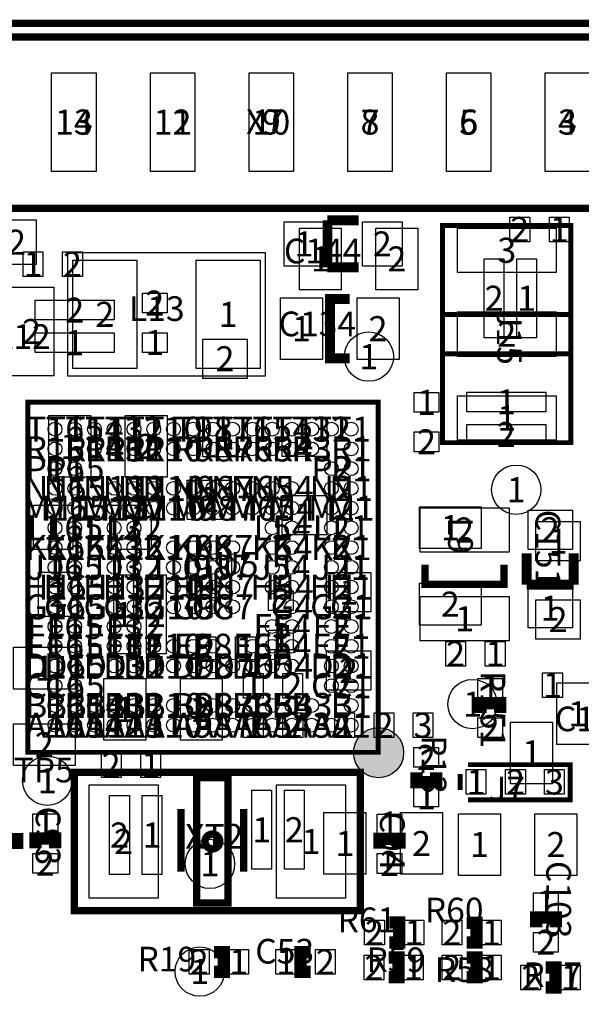
# Model space of a CAD drawing. Extents: x -1 to 41.1, y -1 to 51.4.
# Drawn here: x 16.7 to 28, y 31.4 to 51.4 of the extents above; entities that cross this region are included whole.
import ezdxf
from ezdxf.enums import TextEntityAlignment as Align

# ---------------------------------------------------------------- set-up
doc = ezdxf.new("R2010")
doc.units = 0
doc.header["$MEASUREMENT"] = 0
for name, color, linetype in [('ASSEMBLY_OUTLINES_TOP', 104, 'CONTINUOUS'), ('ASSEMBLY_REF_DES_TOP', 30, 'CONTINUOUS'), ('BOARD_OUTLINE', 10, 'CONTINUOUS'), ('PART_PADS_SMD_BTM', 42, 'CONTINUOUS'), ('PART_PADS_SMD_TOP', 92, 'CONTINUOUS'), ('PIN_NUMBERS_BTM', 8, 'CONTINUOUS'), ('PIN_NUMBERS_TOP', 8, 'CONTINUOUS')]:
    doc.layers.add(name, color=color, linetype=linetype)
doc.styles.add('ARIAL', font='ARIAL.TTF')
doc.styles.add('COURIER_NEW', font='COUR.TTF')

msp = doc.modelspace()

# ---------------------------------------------------------------- hatches: boundary and pattern name
at = {"layer": 'ASSEMBLY_OUTLINES_TOP'}
h = msp.add_hatch(color=256, dxfattribs=at)
edge = h.paths.add_edge_path()
edge.add_arc((23.938, 36.494), 0.508, 0, 360)

# ---------------------------------------------------------------- linework, layer by layer
for points, const_width in [([(33.764, 51.275), (8.264, 51.275)], 0.15), ([(31.264, 51.275), (31.264, 47.525), (10.264, 47.525), (10.264, 51.275)], 0.15), ([(23.5375, 47.28125), (22.9025, 47.28125)], 0.2), ([(22.9025, 47.28125), (22.9025, 46.32875)], 0.2), ([(22.9025, 46.32875), (23.5375, 46.32875)], 0.2), ([(23.352, 44.488), (22.952, 44.488), (22.952, 45.688), (23.352, 45.688)], 0.2), ([(26.93975, 40.5355), (26.93975, 39.9005)], 0.2), ([(27.89225, 39.9005), (27.89225, 40.5355)], 0.2), ([(26.481, 40.307), (26.481, 39.907), (24.881, 39.907), (24.881, 40.307)], 0.15), ([(26.93975, 39.9005), (27.89225, 39.9005)], 0.2), ([(26.4, 37.3), (26.4, 37.5), (26, 37.5), (26, 37.3)], 0.25), ([(24.705, 36.097), (24.705, 35.897), (25.105, 35.897), (25.105, 36.097)], 0.25), ([(25.7525, 36.25), (27.8225, 36.25), (27.8225, 35.54), (25.7525, 35.54)], 0.1), ([(25.5925, 35.74), (25.5925, 36.06)], 0.1), ([(19.936, 35.3505), (19.936, 34.0805)], 0.15), ([(21.206, 35.3505), (21.206, 34.0805)], 0.15), ([(16.612, 34.54), (16.612, 34.74), (16.212, 34.74), (16.212, 34.54)], 0.25), ([(17.386, 34.553), (17.386, 34.753), (16.986, 34.753), (16.986, 34.553)], 0.25), ([(24.36, 34.547), (24.36, 34.747), (23.96, 34.747), (23.96, 34.547)], 0.25), ([(24.155, 32.649), (24.355, 32.649), (24.355, 33.049), (24.155, 33.049)], 0.25), ([(25.724, 32.647), (25.924, 32.647), (25.924, 33.047), (25.724, 33.047)], 0.25), ([(27.53, 32.95), (27.53, 33.15), (27.13, 33.15), (27.13, 32.95)], 0.25), ([(20.603, 32.053), (20.803, 32.053), (20.803, 32.453), (20.603, 32.453)], 0.25), ([(22.559, 32.453), (22.359, 32.453), (22.359, 32.053), (22.559, 32.053)], 0.25), ([(24.143, 31.94), (24.343, 31.94), (24.343, 32.34), (24.143, 32.34)], 0.25), ([(25.724, 31.94), (25.924, 31.94), (25.924, 32.34), (25.724, 32.34)], 0.25), ([(27.321, 31.736), (27.521, 31.736), (27.521, 32.136), (27.321, 32.136)], 0.25)]:
    msp.add_lwpolyline(points, dxfattribs=dict(at, const_width=const_width))
for points, const_width in [([(25.23552, 44.57644), (25.23552, 47.17644), (27.83552, 47.17644), (27.83552, 44.57644)], 0.1), ([(25.23552, 42.77644), (25.23552, 45.37644), (27.83552, 45.37644), (27.83552, 42.77644)], 0.1), ([(16.832, 36.5), (16.832, 43.6), (23.932, 43.6), (23.932, 36.5)], 0.1), ([(17.771, 33.293), (17.771, 36.093), (23.571, 36.093), (23.571, 33.293)], 0.15), ([(20.2535, 33.4455), (20.2535, 35.9855), (20.8885, 35.9855), (20.8885, 33.4455)], 0.15)]:
    msp.add_lwpolyline(points, close=True, dxfattribs=dict(at, const_width=const_width))
msp.add_lwpolyline([(17.641, 44.128), (17.641, 46.628), (21.641, 46.628), (21.641, 44.128)], close=True, dxfattribs=at)
at = {"layer": 'ASSEMBLY_OUTLINES_TOP', "const_width": 0.15}
msp.add_lwpolyline([(20.421, 34.693, -1), (20.721, 34.693, -1)], format="xyb", close=True, dxfattribs=at)
at = {"layer": 'ASSEMBLY_OUTLINES_TOP'}
msp.add_circle((23.938, 36.494), 0.508, dxfattribs=at)
at = {"layer": 'BOARD_OUTLINE', "const_width": 0.15}
msp.add_lwpolyline([(0, 0), (0, 51), (41, 51), (41, 0)], close=True, dxfattribs=at)
at = {"layer": 'PART_PADS_SMD_BTM'}
for points in [[(17.314, 48.275), (17.314, 50.275), (18.214, 50.275), (18.214, 48.275)], [(19.314, 48.275), (19.314, 50.275), (20.214, 50.275), (20.214, 48.275)], [(21.314, 48.275), (21.314, 50.275), (22.214, 50.275), (22.214, 48.275)], [(23.314, 48.275), (23.314, 50.275), (24.214, 50.275), (24.214, 48.275)], [(25.314, 48.275), (25.314, 50.275), (26.214, 50.275), (26.214, 48.275)], [(27.314, 48.275), (27.314, 50.275), (28.214, 50.275), (28.214, 48.275)], [(26.6, 46.85), (26.6, 47.35), (27, 47.35), (27, 46.85)], [(27.4, 46.85), (27.4, 47.35), (27.8, 47.35), (27.8, 46.85)], [(22.333, 45.876), (22.333, 47.126), (23.183, 47.126), (23.183, 45.876)], [(23.883, 45.876), (23.883, 47.126), (24.733, 47.126), (24.733, 45.876)], [(16.736, 46.144), (16.736, 46.644), (17.136, 46.644), (17.136, 46.144)], [(17.536, 46.144), (17.536, 46.644), (17.936, 46.644), (17.936, 46.144)], [(26.078, 44.904), (26.078, 46.504), (26.478, 46.504), (26.478, 44.904)], [(26.738, 44.904), (26.738, 46.504), (27.138, 46.504), (27.138, 44.904)], [(19.153, 45.406), (19.153, 45.806), (19.653, 45.806), (19.653, 45.406)], [(16.982, 45.264), (16.982, 45.664), (18.582, 45.664), (18.582, 45.264)], [(16.982, 44.604), (16.982, 45.004), (18.582, 45.004), (18.582, 44.604)], [(19.153, 44.606), (19.153, 45.006), (19.653, 45.006), (19.653, 44.606)], [(20.376, 44.07675), (20.376, 44.87675), (21.276, 44.87675), (21.276, 44.07675)], [(24.659, 43.394), (24.659, 43.794), (25.159, 43.794), (25.159, 43.394)], [(25.726, 43.402), (25.726, 43.802), (27.326, 43.802), (27.326, 43.402)], [(17.255, 42.076), (17.255, 43.326), (18.105, 43.326), (18.105, 42.076)], [(18.805, 42.076), (18.805, 43.326), (19.655, 43.326), (19.655, 42.076)], [(20.376, 42.48925), (20.376, 43.28925), (21.276, 43.28925), (21.276, 42.48925)], [(21.987, 42.49575), (21.987, 43.29575), (22.887, 43.29575), (22.887, 42.49575)], [(25.726, 42.742), (25.726, 43.142), (27.326, 43.142), (27.326, 42.742)], [(24.659, 42.594), (24.659, 42.994), (25.159, 42.994), (25.159, 42.594)], [(20.061, 41.21775), (20.061, 42.01775), (20.961, 42.01775), (20.961, 41.21775)], [(16.94525, 40.613), (16.94525, 41.513), (17.74525, 41.513), (17.74525, 40.613)], [(18.53275, 40.613), (18.53275, 41.513), (19.33275, 41.513), (19.33275, 40.613)], [(21.987, 40.90825), (21.987, 41.70825), (22.887, 41.70825), (22.887, 40.90825)], [(24.767, 40.629), (24.767, 41.479), (26.017, 41.479), (26.017, 40.629)], [(27.125, 40.37975), (27.125, 41.17975), (28.025, 41.17975), (28.025, 40.37975)], [(20.061, 39.63025), (20.061, 40.43025), (20.961, 40.43025), (20.961, 39.63025)], [(17.04675, 39.255), (17.04675, 40.155), (17.84675, 40.155), (17.84675, 39.255)], [(22.88, 39.34575), (22.88, 40.14575), (23.78, 40.14575), (23.78, 39.34575)], [(18.574, 38.495), (18.574, 40.095), (18.974, 40.095), (18.974, 38.495)], [(19.234, 38.495), (19.234, 40.095), (19.634, 40.095), (19.634, 38.495)], [(24.767, 39.079), (24.767, 39.929), (26.017, 39.929), (26.017, 39.079)], [(21.71, 39.377), (21.71, 39.777), (22.21, 39.777), (22.21, 39.377)], [(27.125, 38.79225), (27.125, 39.59225), (28.025, 39.59225), (28.025, 38.79225)], [(21.71, 38.577), (21.71, 38.977), (22.21, 38.977), (22.21, 38.577)], [(20.242, 38.341), (20.242, 38.841), (20.642, 38.841), (20.642, 38.341)], [(21.042, 38.341), (21.042, 38.841), (21.442, 38.841), (21.442, 38.341)], [(25.3, 38.25), (25.3, 38.75), (25.7, 38.75), (25.7, 38.25)], [(26.1, 38.25), (26.1, 38.75), (26.5, 38.75), (26.5, 38.25)], [(16.54, 37.781), (16.54, 38.631), (17.79, 38.631), (17.79, 37.781)], [(22.88, 37.75825), (22.88, 38.55825), (23.78, 38.55825), (23.78, 37.75825)], [(18.372, 36.747), (18.372, 37.997), (19.222, 37.997), (19.222, 36.747)], [(19.922, 36.747), (19.922, 37.997), (20.772, 37.997), (20.772, 36.747)], [(21.2, 37.6), (21.2, 38.1), (21.6, 38.1), (21.6, 37.6)], [(22, 37.6), (22, 38.1), (22.4, 38.1), (22.4, 37.6)], [(27.262, 37.613), (27.262, 38.113), (27.662, 38.113), (27.662, 37.613)], [(21.201, 36.798), (21.201, 37.298), (21.601, 37.298), (21.601, 36.798)], [(22.001, 36.798), (22.001, 37.298), (22.401, 37.298), (22.401, 36.798)], [(23.05, 36.8), (23.05, 37.3), (23.45, 37.3), (23.45, 36.8)], [(23.85, 36.8), (23.85, 37.3), (24.25, 37.3), (24.25, 36.8)], [(24.6375, 36.8), (24.6375, 37.3), (25.0375, 37.3), (25.0375, 36.8)], [(16.54, 36.231), (16.54, 37.081), (17.79, 37.081), (17.79, 36.231)], [(26.614, 35.864), (26.614, 37.114), (27.464, 37.114), (27.464, 35.864)], [(18.322, 35.992), (18.322, 36.492), (18.722, 36.492), (18.722, 35.992)], [(19.122, 35.992), (19.122, 36.492), (19.522, 36.492), (19.522, 35.992)], [(21.37, 34.132), (21.37, 35.732), (21.77, 35.732), (21.77, 34.132)], [(22.03, 34.132), (22.03, 35.732), (22.43, 35.732), (22.43, 34.132)], [(18.488, 34.025), (18.488, 35.625), (18.888, 35.625), (18.888, 34.025)], [(19.148, 34.025), (19.148, 35.625), (19.548, 35.625), (19.548, 34.025)], [(22.832, 34.028), (22.832, 35.278), (23.682, 35.278), (23.682, 34.028)], [(24.382, 34.028), (24.382, 35.278), (25.232, 35.278), (25.232, 34.028)], [(25.556, 34.006), (25.556, 35.256), (26.406, 35.256), (26.406, 34.006)], [(27.106, 34.006), (27.106, 35.256), (27.956, 35.256), (27.956, 34.006)]]:
    msp.add_lwpolyline(points, close=True, dxfattribs=at)
for centre in [(23.741, 44.52), (26.727, 41.824), (25.843, 37.478), (20.521, 34.24), (20.315, 32.057)]:
    msp.add_circle(centre, 0.5, dxfattribs=at)
at = {"layer": 'PART_PADS_SMD_TOP'}
for points in [[(17.314, 48.275), (17.314, 50.275), (18.214, 50.275), (18.214, 48.275)], [(19.314, 48.275), (19.314, 50.275), (20.214, 50.275), (20.214, 48.275)], [(21.314, 48.275), (21.314, 50.275), (22.214, 50.275), (22.214, 48.275)], [(23.314, 48.275), (23.314, 50.275), (24.214, 50.275), (24.214, 48.275)], [(25.314, 48.275), (25.314, 50.275), (26.214, 50.275), (26.214, 48.275)], [(27.314, 48.275), (27.314, 50.275), (28.214, 50.275), (28.214, 48.275)], [(16.20275, 46.39), (16.20275, 47.29), (17.00275, 47.29), (17.00275, 46.39)], [(22.02625, 46.355), (22.02625, 47.255), (22.82625, 47.255), (22.82625, 46.355)], [(23.61375, 46.355), (23.61375, 47.255), (24.41375, 47.255), (24.41375, 46.355)], [(25.53552, 46.22644), (25.53552, 47.12644), (27.53552, 47.12644), (27.53552, 46.22644)], [(17.741, 44.278), (17.741, 46.478), (19.041, 46.478), (19.041, 44.278)], [(20.241, 44.278), (20.241, 46.478), (21.541, 46.478), (21.541, 44.278)], [(16.458, 44.13), (16.458, 45.93), (17.358, 45.93), (17.358, 44.13)], [(21.952, 44.463), (21.952, 45.713), (22.802, 45.713), (22.802, 44.463)], [(23.502, 44.463), (23.502, 45.713), (24.352, 45.713), (24.352, 44.463)], [(25.53552, 44.52644), (25.53552, 45.42644), (27.53552, 45.42644), (27.53552, 44.52644)], [(25.53552, 42.82644), (25.53552, 43.72644), (27.53552, 43.72644), (27.53552, 42.82644)], [(24.781, 40.557), (24.781, 41.457), (26.581, 41.457), (26.581, 40.557)], [(26.966, 40.61175), (26.966, 41.41175), (27.866, 41.41175), (27.866, 40.61175)], [(26.966, 39.02425), (26.966, 39.82425), (27.866, 39.82425), (27.866, 39.02425)], [(24.781, 38.757), (24.781, 39.657), (26.581, 39.657), (26.581, 38.757)], [(25.95, 37.6), (25.95, 38), (26.45, 38), (26.45, 37.6)], [(27.55, 36.657), (27.55, 37.907), (28.4, 37.907), (28.4, 36.657)], [(25.95, 36.8), (25.95, 37.2), (26.45, 37.2), (26.45, 36.8)], [(24.655, 36.197), (24.655, 36.597), (25.155, 36.597), (25.155, 36.197)], [(25.7125, 35.65), (25.7125, 36.15), (26.1125, 36.15), (26.1125, 35.65)], [(26.5125, 35.65), (26.5125, 36.15), (26.9125, 36.15), (26.9125, 35.65)], [(27.3, 35.65), (27.3, 36.15), (27.7, 36.15), (27.7, 35.65)], [(18.071, 33.543), (18.071, 35.843), (19.471, 35.843), (19.471, 33.543)], [(21.871, 33.543), (21.871, 35.843), (23.271, 35.843), (23.271, 33.543)], [(24.655, 35.397), (24.655, 35.797), (25.155, 35.797), (25.155, 35.397)], [(16.936, 34.853), (16.936, 35.253), (17.436, 35.253), (17.436, 34.853)], [(23.91, 34.847), (23.91, 35.247), (24.41, 35.247), (24.41, 34.847)], [(16.936, 34.053), (16.936, 34.453), (17.436, 34.453), (17.436, 34.053)], [(23.91, 34.047), (23.91, 34.447), (24.41, 34.447), (24.41, 34.047)], [(27.08, 33.25), (27.08, 33.65), (27.58, 33.65), (27.58, 33.25)], [(23.655, 32.599), (23.655, 33.099), (24.055, 33.099), (24.055, 32.599)], [(24.455, 32.599), (24.455, 33.099), (24.855, 33.099), (24.855, 32.599)], [(25.224, 32.597), (25.224, 33.097), (25.624, 33.097), (25.624, 32.597)], [(26.024, 32.597), (26.024, 33.097), (26.424, 33.097), (26.424, 32.597)], [(27.08, 32.45), (27.08, 32.85), (27.58, 32.85), (27.58, 32.45)], [(20.103, 32.003), (20.103, 32.503), (20.503, 32.503), (20.503, 32.003)], [(20.903, 32.003), (20.903, 32.503), (21.303, 32.503), (21.303, 32.003)], [(21.859, 32.003), (21.859, 32.503), (22.259, 32.503), (22.259, 32.003)], [(22.659, 32.003), (22.659, 32.503), (23.059, 32.503), (23.059, 32.003)], [(23.643, 31.89), (23.643, 32.39), (24.043, 32.39), (24.043, 31.89)], [(24.443, 31.89), (24.443, 32.39), (24.843, 32.39), (24.843, 31.89)], [(25.224, 31.89), (25.224, 32.39), (25.624, 32.39), (25.624, 31.89)], [(26.024, 31.89), (26.024, 32.39), (26.424, 32.39), (26.424, 31.89)], [(26.821, 31.686), (26.821, 32.186), (27.221, 32.186), (27.221, 31.686)], [(27.621, 31.686), (27.621, 32.186), (28.021, 32.186), (28.021, 31.686)]]:
    msp.add_lwpolyline(points, close=True, dxfattribs=at)
for centre, radius in [((17.382, 43.05), 0.14), ((17.782, 43.05), 0.14), ((18.182, 43.05), 0.14), ((18.582, 43.05), 0.14), ((18.982, 43.05), 0.14), ((19.382, 43.05), 0.14), ((19.782, 43.05), 0.14), ((20.182, 43.05), 0.14), ((20.582, 43.05), 0.14), ((20.982, 43.05), 0.14), ((21.382, 43.05), 0.14), ((21.782, 43.05), 0.14), ((22.182, 43.05), 0.14), ((22.582, 43.05), 0.14), ((22.982, 43.05), 0.14), ((23.382, 43.05), 0.14), ((17.382, 42.65), 0.14), ((18.182, 42.65), 0.14), ((18.582, 42.65), 0.14), ((18.982, 42.65), 0.14), ((19.382, 42.65), 0.14), ((19.782, 42.65), 0.14), ((20.182, 42.65), 0.14), ((20.582, 42.65), 0.14), ((20.982, 42.65), 0.14), ((21.382, 42.65), 0.14), ((21.782, 42.65), 0.14), ((22.182, 42.65), 0.14), ((22.582, 42.65), 0.14), ((23.382, 42.65), 0.14), ((17.382, 42.25), 0.14), ((17.782, 42.25), 0.14), ((22.982, 42.25), 0.14), ((23.382, 42.25), 0.14), ((17.382, 41.85), 0.14), ((17.782, 41.85), 0.14), ((18.582, 41.85), 0.14), ((18.982, 41.85), 0.14), ((19.382, 41.85), 0.14), ((19.782, 41.85), 0.14), ((20.182, 41.85), 0.14), ((20.582, 41.85), 0.14), ((20.982, 41.85), 0.14), ((21.382, 41.85), 0.14), ((21.782, 41.85), 0.14), ((22.182, 41.85), 0.14), ((22.982, 41.85), 0.14), ((23.382, 41.85), 0.14), ((17.382, 41.45), 0.14), ((17.782, 41.45), 0.14), ((18.582, 41.45), 0.14), ((18.982, 41.45), 0.14), ((19.382, 41.45), 0.14), ((19.782, 41.45), 0.14), ((20.182, 41.45), 0.14), ((20.582, 41.45), 0.14), ((20.982, 41.45), 0.14), ((21.382, 41.45), 0.14), ((21.782, 41.45), 0.14), ((22.182, 41.45), 0.14), ((22.982, 41.45), 0.14), ((23.382, 41.45), 0.14), ((17.382, 41.05), 0.14), ((17.782, 41.05), 0.14), ((18.582, 41.05), 0.14), ((18.982, 41.05), 0.14), ((21.782, 41.05), 0.14), ((22.182, 41.05), 0.14), ((22.982, 41.05), 0.14), ((23.382, 41.05), 0.14), ((17.382, 40.65), 0.14), ((17.782, 40.65), 0.14), ((18.582, 40.65), 0.14), ((18.982, 40.65), 0.14), ((19.782, 40.65), 0.14), ((20.182, 40.65), 0.14), ((20.582, 40.65), 0.14), ((20.982, 40.65), 0.14), ((21.782, 40.65), 0.14), ((22.182, 40.65), 0.14), ((22.982, 40.65), 0.14), ((23.382, 40.65), 0.14), ((17.382, 40.25), 0.14), ((17.782, 40.25), 0.14), ((18.582, 40.25), 0.14), ((18.982, 40.25), 0.14), ((19.782, 40.25), 0.14), ((20.182, 40.25), 0.14), ((20.582, 40.25), 0.14), ((20.982, 40.25), 0.14), ((21.782, 40.25), 0.14), ((22.182, 40.25), 0.14), ((22.982, 40.25), 0.14), ((23.382, 40.25), 0.14), ((17.382, 39.85), 0.14), ((17.782, 39.85), 0.14), ((18.582, 39.85), 0.14), ((18.982, 39.85), 0.14), ((19.782, 39.85), 0.14), ((20.182, 39.85), 0.14), ((20.582, 39.85), 0.14), ((20.982, 39.85), 0.14), ((21.782, 39.85), 0.14), ((22.182, 39.85), 0.14), ((22.982, 39.85), 0.14), ((23.382, 39.85), 0.14), ((17.382, 39.45), 0.14), ((17.782, 39.45), 0.14), ((18.582, 39.45), 0.14), ((18.982, 39.45), 0.14), ((19.782, 39.45), 0.14), ((20.182, 39.45), 0.14), ((20.582, 39.45), 0.14), ((20.982, 39.45), 0.14), ((22.182, 39.45), 0.14), ((22.982, 39.45), 0.14), ((23.382, 39.45), 0.14), ((17.382, 39.05), 0.14), ((17.782, 39.05), 0.14), ((18.582, 39.05), 0.14), ((18.982, 39.05), 0.14), ((21.782, 39.05), 0.14), ((22.182, 39.05), 0.14), ((22.982, 39.05), 0.14), ((23.382, 39.05), 0.14), ((17.382, 38.65), 0.14), ((17.782, 38.65), 0.14), ((18.582, 38.65), 0.14), ((18.982, 38.65), 0.14), ((19.382, 38.65), 0.14), ((19.782, 38.65), 0.14), ((20.182, 38.65), 0.14), ((20.582, 38.65), 0.14), ((21.382, 38.65), 0.14), ((21.782, 38.65), 0.14), ((22.182, 38.65), 0.14), ((22.982, 38.65), 0.14), ((23.382, 38.65), 0.14), ((17.382, 38.25), 0.14), ((17.782, 38.25), 0.14), ((18.582, 38.25), 0.14), ((18.982, 38.25), 0.14), ((19.382, 38.25), 0.14), ((19.782, 38.25), 0.14), ((20.182, 38.25), 0.14), ((20.582, 38.25), 0.14), ((20.982, 38.25), 0.14), ((21.382, 38.25), 0.14), ((21.782, 38.25), 0.14), ((22.182, 38.25), 0.14), ((22.982, 38.25), 0.14), ((23.382, 38.25), 0.14), ((17.382, 37.85), 0.14), ((17.782, 37.85), 0.14), ((22.982, 37.85), 0.14), ((23.382, 37.85), 0.14), ((17.382, 37.45), 0.14), ((17.782, 37.45), 0.14), ((18.182, 37.45), 0.14), ((18.582, 37.45), 0.14), ((18.982, 37.45), 0.14), ((19.382, 37.45), 0.14), ((19.782, 37.45), 0.14), ((20.182, 37.45), 0.14), ((20.582, 37.45), 0.14), ((20.982, 37.45), 0.14), ((21.382, 37.45), 0.14), ((21.782, 37.45), 0.14), ((22.182, 37.45), 0.14), ((22.582, 37.45), 0.14), ((23.382, 37.45), 0.14), ((17.382, 37.05), 0.14), ((17.782, 37.05), 0.14), ((18.182, 37.05), 0.14), ((18.582, 37.05), 0.14), ((18.982, 37.05), 0.14), ((19.382, 37.05), 0.14), ((19.782, 37.05), 0.14), ((20.182, 37.05), 0.14), ((20.582, 37.05), 0.14), ((20.982, 37.05), 0.14), ((21.382, 37.05), 0.14), ((21.782, 37.05), 0.14), ((22.182, 37.05), 0.14), ((22.582, 37.05), 0.14), ((22.982, 37.05), 0.14), ((23.382, 37.05), 0.14), ((17.226, 35.925), 0.5)]:
    msp.add_circle(centre, radius, dxfattribs=at)

# ---------------------------------------------------------------- texts
at = {"layer": 'ASSEMBLY_REF_DES_TOP', "style": 'ARIAL'}
for s, p in [('X7', (21.254, 48.875)), ('C144', (22.02, 46.255)), ('L13', (18.881, 45.088)), ('C134', (21.912, 44.778)), ('L12', (16.168, 44.52)), ('C138', (27.51, 36.772)), ('J7', (26.1625, 35.35)), ('XT2', (20.021, 34.393)), ('R60', (24.874, 32.897)), ('R61', (23.105, 32.699)), ('R19', (19.053, 31.903)), ('C53', (21.439, 32.063)), ('R59', (23.693, 31.89)), ('R58', (25.074, 31.69)), ('R17', (26.871, 31.586))]:
    msp.add_text(s, height=0.5, dxfattribs=at).set_placement(p, align=Align.BOTTOM_LEFT)
msp.add_text('J15', height=0.5, rotation=270, dxfattribs=at).set_placement((26.83552, 45.47644), align=Align.TOP_LEFT)
for s, p in [('C151', (26.966, 41.418)), ('L9', (25.191, 41.267)), ('R151', (25.85, 38.15)), ('R13', (24.655, 36.847)), ('C93', (16.836, 35.403)), ('C94', (23.81, 35.297)), ('C103', (27.18, 34.3))]:
    msp.add_text(s, height=0.5, rotation=270, dxfattribs=at).set_placement(p, align=Align.BOTTOM_LEFT)
msp.add_text('U5', height=0.5, dxfattribs=at).set_placement((20.636, 40.558), align=Align.TOP_LEFT)
msp.add_text('TP5', height=0.5, dxfattribs=at).set_placement((17.76324, 35.73456), align=Align.BOTTOM_RIGHT)
at = {"layer": 'PIN_NUMBERS_BTM', "style": 'COURIER_NEW'}
for s, p in [('13', (17.764, 49.275)), ('14', (17.764, 49.275)), ('12', (19.764, 49.275)), ('11', (19.764, 49.275)), ('10', (21.764, 49.275)), ('9', (21.764, 49.275)), ('8', (23.764, 49.275)), ('7', (23.764, 49.275)), ('5', (25.764, 49.275)), ('6', (25.764, 49.275)), ('4', (27.764, 49.275)), ('3', (27.764, 49.275)), ('2', (26.8, 47.1)), ('1', (27.6, 47.1)), ('2', (16.60275, 46.84)), ('1', (22.42625, 46.805)), ('2', (24.01375, 46.805)), ('3', (26.53552, 46.67644)), ('1', (22.758, 46.501)), ('2', (24.308, 46.501)), ('1', (16.936, 46.394)), ('2', (17.736, 46.394)), ('2', (26.278, 45.704)), ('1', (26.938, 45.704)), ('2', (17.782, 45.464)), ('2', (19.403, 45.606)), ('2', (18.391, 45.378)), ('1', (20.891, 45.378)), ('1', (22.377, 45.088)), ('2', (23.927, 45.088)), ('2', (16.908, 45.03)), ('2', (26.53552, 44.97644)), ('1', (17.782, 44.804)), ('1', (19.403, 44.806)), ('2', (20.826, 44.47675)), ('1', (23.741, 44.52)), ('1', (24.909, 43.594)), ('1', (26.526, 43.602)), ('1', (26.53552, 43.27644)), ('T16', (17.382, 43.05)), ('T13', (18.582, 43.05)), ('T12', (18.982, 43.05)), ('T10', (19.782, 43.05)), ('T9', (20.182, 43.05)), ('T8', (20.582, 43.05)), ('T6', (21.382, 43.05)), ('T3', (22.582, 43.05)), ('T2', (22.982, 43.05)), ('T15', (17.782, 43.05)), ('T14', (18.182, 43.05)), ('T11', (19.382, 43.05)), ('T7', (20.982, 43.05)), ('1', (20.826, 42.88925)), ('T5', (21.782, 43.05)), ('T4', (22.182, 43.05)), ('2', (22.437, 42.89575)), ('T1', (23.382, 43.05)), ('2', (26.526, 42.942)), ('R16', (17.382, 42.65)), ('1', (17.68, 42.701)), ('R13', (18.582, 42.65)), ('R12', (18.982, 42.65)), ('2', (19.23, 42.701)), ('R10', (19.782, 42.65)), ('R9', (20.182, 42.65)), ('R8', (20.582, 42.65)), ('R6', (21.382, 42.65)), ('R3', (22.582, 42.65)), ('2', (24.909, 42.794)), ('R14', (18.182, 42.65)), ('R11', (19.382, 42.65)), ('R7', (20.982, 42.65)), ('R5', (21.782, 42.65)), ('R4', (22.182, 42.65)), ('R1', (23.382, 42.65)), ('P16', (17.382, 42.25)), ('P2', (22.982, 42.25)), ('P15', (17.782, 42.25)), ('P1', (23.382, 42.25)), ('N16', (17.382, 41.85)), ('N13', (18.582, 41.85)), ('N12', (18.982, 41.85)), ('N10', (19.782, 41.85)), ('N9', (20.182, 41.85)), ('N8', (20.582, 41.85)), ('N6', (21.382, 41.85)), ('N2', (22.982, 41.85)), ('N15', (17.782, 41.85)), ('N11', (19.382, 41.85)), ('N7', (20.982, 41.85)), ('N5', (21.782, 41.85)), ('N4', (22.182, 41.85)), ('N1', (23.382, 41.85)), ('1', (26.727, 41.824)), ('M16', (17.382, 41.45)), ('M13', (18.582, 41.45)), ('M12', (18.982, 41.45)), ('M10', (19.782, 41.45)), ('M9', (20.182, 41.45)), ('M8', (20.582, 41.45)), ('2', (20.511, 41.61775)), ('M6', (21.382, 41.45)), ('M2', (22.982, 41.45)), ('M15', (17.782, 41.45)), ('M11', (19.382, 41.45)), ('M7', (20.982, 41.45)), ('M5', (21.782, 41.45)), ('M4', (22.182, 41.45)), ('1', (22.437, 41.30825)), ('M1', (23.382, 41.45)), ('L16', (17.382, 41.05)), ('1', (17.34525, 41.063)), ('L13', (18.582, 41.05)), ('L12', (18.982, 41.05)), ('2', (18.93275, 41.063)), ('L2', (22.982, 41.05)), ('L15', (17.782, 41.05)), ('L5', (21.782, 41.05)), ('L4', (22.182, 41.05)), ('L1', (23.382, 41.05)), ('1', (25.392, 41.054)), ('2', (25.681, 41.007)), ('2', (27.416, 41.01175)), ('K16', (17.382, 40.65)), ('K13', (18.582, 40.65)), ('K12', (18.982, 40.65)), ('K10', (19.782, 40.65)), ('K9', (20.182, 40.65)), ('K2', (22.982, 40.65)), ('1', (27.575, 40.77975)), ('K15', (17.782, 40.65)), ('K8', (20.582, 40.65)), ('K7', (20.982, 40.65)), ('K5', (21.782, 40.65)), ('K4', (22.182, 40.65)), ('K1', (23.382, 40.65)), ('J16', (17.382, 40.25)), ('J13', (18.582, 40.25)), ('J12', (18.982, 40.25)), ('J10', (19.782, 40.25)), ('J9', (20.182, 40.25)), ('J2', (22.982, 40.25)), ('J15', (17.782, 40.25)), ('J8', (20.582, 40.25)), ('J7', (20.982, 40.25)), ('J5', (21.782, 40.25)), ('J4', (22.182, 40.25)), ('J1', (23.382, 40.25)), ('1', (20.511, 40.03025)), ('H16', (17.382, 39.85)), ('H15', (17.782, 39.85)), ('2', (17.44675, 39.705)), ('H13', (18.582, 39.85)), ('H12', (18.982, 39.85)), ('H10', (19.782, 39.85)), ('H9', (20.182, 39.85)), ('H8', (20.582, 39.85)), ('H7', (20.982, 39.85)), ('H5', (21.782, 39.85)), ('H4', (22.182, 39.85)), ('H2', (22.982, 39.85)), ('H1', (23.382, 39.85)), ('1', (23.33, 39.74575)), ('2', (21.96, 39.577)), ('2', (25.392, 39.504)), ('G16', (17.382, 39.45)), ('G15', (17.782, 39.45)), ('G13', (18.582, 39.45)), ('G12', (18.982, 39.45)), ('1', (18.774, 39.295)), ('G10', (19.782, 39.45)), ('2', (19.434, 39.295)), ('G9', (20.182, 39.45)), ('G8', (20.582, 39.45)), ('G7', (20.982, 39.45)), ('G4', (22.182, 39.45)), ('G2', (22.982, 39.45)), ('G1', (23.382, 39.45)), ('1', (27.416, 39.42425)), ('1', (25.681, 39.207)), ('2', (27.575, 39.19225)), ('F16', (17.382, 39.05)), ('F15', (17.782, 39.05)), ('F13', (18.582, 39.05)), ('F12', (18.982, 39.05)), ('F5', (21.782, 39.05)), ('F4', (22.182, 39.05)), ('F2', (22.982, 39.05)), ('F1', (23.382, 39.05)), ('1', (21.96, 38.777)), ('E16', (17.382, 38.65)), ('E15', (17.782, 38.65)), ('E13', (18.582, 38.65)), ('E12', (18.982, 38.65)), ('E11', (19.382, 38.65)), ('E10', (19.782, 38.65)), ('E9', (20.182, 38.65)), ('E8', (20.582, 38.65)), ('2', (20.442, 38.591)), ('E6', (21.382, 38.65)), ('1', (21.242, 38.591)), ('E5', (21.782, 38.65)), ('E4', (22.182, 38.65)), ('E2', (22.982, 38.65)), ('E1', (23.382, 38.65)), ('2', (25.5, 38.5)), ('1', (26.3, 38.5)), ('D16', (17.382, 38.25)), ('1', (17.165, 38.206)), ('D15', (17.782, 38.25)), ('D13', (18.582, 38.25)), ('D12', (18.982, 38.25)), ('D11', (19.382, 38.25)), ('D10', (19.782, 38.25)), ('D9', (20.182, 38.25)), ('D8', (20.582, 38.25)), ('D7', (20.982, 38.25)), ('D6', (21.382, 38.25)), ('D5', (21.782, 38.25)), ('D4', (22.182, 38.25)), ('D2', (22.982, 38.25)), ('D1', (23.382, 38.25)), ('2', (23.33, 38.15825)), ('C16', (17.382, 37.85)), ('C15', (17.782, 37.85)), ('1', (21.4, 37.85)), ('2', (22.2, 37.85)), ('C2', (22.982, 37.85)), ('C1', (23.382, 37.85)), ('1', (26.2, 37.8)), ('1', (27.462, 37.863)), ('1', (25.843, 37.478)), ('B16', (17.382, 37.45)), ('B15', (17.782, 37.45)), ('B14', (18.182, 37.45)), ('B13', (18.582, 37.45)), ('B12', (18.982, 37.45)), ('1', (18.797, 37.372)), ('B11', (19.382, 37.45)), ('B10', (19.782, 37.45)), ('B9', (20.182, 37.45)), ('2', (20.347, 37.372)), ('B8', (20.582, 37.45)), ('B7', (20.982, 37.45)), ('B6', (21.382, 37.45)), ('B5', (21.782, 37.45)), ('B4', (22.182, 37.45)), ('B3', (22.582, 37.45)), ('B1', (23.382, 37.45)), ('1', (27.975, 37.282)), ('A16', (17.382, 37.05)), ('A15', (17.782, 37.05)), ('A14', (18.182, 37.05)), ('A12', (18.582, 37.05)), ('A13', (18.982, 37.05)), ('A11', (19.382, 37.05)), ('A10', (19.782, 37.05)), ('A9', (20.182, 37.05)), ('A8', (20.582, 37.05)), ('A7', (20.982, 37.05)), ('A6', (21.382, 37.05)), ('1', (21.401, 37.048)), ('A5', (21.782, 37.05)), ('A4', (22.182, 37.05)), ('2', (22.201, 37.048)), ('A3', (22.582, 37.05)), ('A2', (22.982, 37.05)), ('A1', (23.382, 37.05)), ('1', (23.25, 37.05)), ('2', (24.05, 37.05)), ('3', (24.8375, 37.05)), ('2', (26.2, 37)), ('2', (17.165, 36.656)), ('1', (27.039, 36.489)), ('2', (24.905, 36.397)), ('2', (18.522, 36.242)), ('1', (19.322, 36.242)), ('1', (17.226, 35.925)), ('1', (25.9125, 35.9)), ('2', (26.7125, 35.9)), ('3', (27.5, 35.9)), ('1', (24.905, 35.597)), ('1', (17.186, 35.053)), ('1', (21.57, 34.932)), ('2', (22.23, 34.932)), ('1', (24.16, 35.047)), ('2', (18.688, 34.825)), ('2', (18.771, 34.693)), ('1', (19.348, 34.825)), ('1', (22.571, 34.693)), ('1', (23.257, 34.653)), ('2', (24.807, 34.653)), ('1', (25.981, 34.631)), ('2', (27.531, 34.631)), ('2', (17.186, 34.253)), ('1', (20.521, 34.24)), ('2', (24.16, 34.247)), ('1', (27.33, 33.45)), ('2', (23.855, 32.849)), ('1', (24.655, 32.849)), ('2', (25.424, 32.847)), ('1', (26.224, 32.847)), ('2', (27.33, 32.65)), ('2', (20.303, 32.253)), ('1', (21.103, 32.253)), ('1', (22.059, 32.253)), ('2', (22.859, 32.253)), ('2', (23.843, 32.14)), ('1', (24.643, 32.14)), ('2', (25.424, 32.14)), ('1', (26.224, 32.14)), ('1', (20.315, 32.057)), ('2', (27.021, 31.936)), ('1', (27.821, 31.936))]:
    msp.add_text(s, height=0.508, dxfattribs=at).set_placement(p, align=Align.MIDDLE_CENTER)
at = {"layer": 'PIN_NUMBERS_TOP', "style": 'COURIER_NEW'}
for s, p in [('13', (17.764, 49.275)), ('14', (17.764, 49.275)), ('12', (19.764, 49.275)), ('11', (19.764, 49.275)), ('10', (21.764, 49.275)), ('9', (21.764, 49.275)), ('8', (23.764, 49.275)), ('7', (23.764, 49.275)), ('5', (25.764, 49.275)), ('6', (25.764, 49.275)), ('4', (27.764, 49.275)), ('3', (27.764, 49.275)), ('2', (26.8, 47.1)), ('1', (27.6, 47.1)), ('2', (16.60275, 46.84)), ('1', (22.42625, 46.805)), ('2', (24.01375, 46.805)), ('3', (26.53552, 46.67644)), ('1', (22.758, 46.501)), ('2', (24.308, 46.501)), ('1', (16.936, 46.394)), ('2', (17.736, 46.394)), ('2', (26.278, 45.704)), ('1', (26.938, 45.704)), ('2', (17.782, 45.464)), ('2', (19.403, 45.606)), ('2', (18.391, 45.378)), ('1', (20.891, 45.378)), ('1', (22.377, 45.088)), ('2', (23.927, 45.088)), ('2', (16.908, 45.03)), ('2', (26.53552, 44.97644)), ('1', (17.782, 44.804)), ('1', (19.403, 44.806)), ('2', (20.826, 44.47675)), ('1', (23.741, 44.52)), ('1', (24.909, 43.594)), ('1', (26.526, 43.602)), ('1', (26.53552, 43.27644)), ('T16', (17.382, 43.05)), ('T13', (18.582, 43.05)), ('T12', (18.982, 43.05)), ('T10', (19.782, 43.05)), ('T9', (20.182, 43.05)), ('T8', (20.582, 43.05)), ('T6', (21.382, 43.05)), ('T3', (22.582, 43.05)), ('T2', (22.982, 43.05)), ('T15', (17.782, 43.05)), ('T14', (18.182, 43.05)), ('T11', (19.382, 43.05)), ('T7', (20.982, 43.05)), ('1', (20.826, 42.88925)), ('T5', (21.782, 43.05)), ('T4', (22.182, 43.05)), ('2', (22.437, 42.89575)), ('T1', (23.382, 43.05)), ('2', (26.526, 42.942)), ('R16', (17.382, 42.65)), ('1', (17.68, 42.701)), ('R13', (18.582, 42.65)), ('R12', (18.982, 42.65)), ('2', (19.23, 42.701)), ('R10', (19.782, 42.65)), ('R9', (20.182, 42.65)), ('R8', (20.582, 42.65)), ('R6', (21.382, 42.65)), ('R3', (22.582, 42.65)), ('2', (24.909, 42.794)), ('R14', (18.182, 42.65)), ('R11', (19.382, 42.65)), ('R7', (20.982, 42.65)), ('R5', (21.782, 42.65)), ('R4', (22.182, 42.65)), ('R1', (23.382, 42.65)), ('P16', (17.382, 42.25)), ('P2', (22.982, 42.25)), ('P15', (17.782, 42.25)), ('P1', (23.382, 42.25)), ('N16', (17.382, 41.85)), ('N13', (18.582, 41.85)), ('N12', (18.982, 41.85)), ('N10', (19.782, 41.85)), ('N9', (20.182, 41.85)), ('N8', (20.582, 41.85)), ('N6', (21.382, 41.85)), ('N2', (22.982, 41.85)), ('N15', (17.782, 41.85)), ('N11', (19.382, 41.85)), ('N7', (20.982, 41.85)), ('N5', (21.782, 41.85)), ('N4', (22.182, 41.85)), ('N1', (23.382, 41.85)), ('1', (26.727, 41.824)), ('M16', (17.382, 41.45)), ('M13', (18.582, 41.45)), ('M12', (18.982, 41.45)), ('M10', (19.782, 41.45)), ('M9', (20.182, 41.45)), ('M8', (20.582, 41.45)), ('2', (20.511, 41.61775)), ('M6', (21.382, 41.45)), ('M2', (22.982, 41.45)), ('M15', (17.782, 41.45)), ('M11', (19.382, 41.45)), ('M7', (20.982, 41.45)), ('M5', (21.782, 41.45)), ('M4', (22.182, 41.45)), ('1', (22.437, 41.30825)), ('M1', (23.382, 41.45)), ('L16', (17.382, 41.05)), ('1', (17.34525, 41.063)), ('L13', (18.582, 41.05)), ('L12', (18.982, 41.05)), ('2', (18.93275, 41.063)), ('L2', (22.982, 41.05)), ('L15', (17.782, 41.05)), ('L5', (21.782, 41.05)), ('L4', (22.182, 41.05)), ('L1', (23.382, 41.05)), ('1', (25.392, 41.054)), ('2', (25.681, 41.007)), ('2', (27.416, 41.01175)), ('K16', (17.382, 40.65)), ('K13', (18.582, 40.65)), ('K12', (18.982, 40.65)), ('K10', (19.782, 40.65)), ('K9', (20.182, 40.65)), ('K2', (22.982, 40.65)), ('1', (27.575, 40.77975)), ('K15', (17.782, 40.65)), ('K8', (20.582, 40.65)), ('K7', (20.982, 40.65)), ('K5', (21.782, 40.65)), ('K4', (22.182, 40.65)), ('K1', (23.382, 40.65)), ('J16', (17.382, 40.25)), ('J13', (18.582, 40.25)), ('J12', (18.982, 40.25)), ('J10', (19.782, 40.25)), ('J9', (20.182, 40.25)), ('J2', (22.982, 40.25)), ('J15', (17.782, 40.25)), ('J8', (20.582, 40.25)), ('J7', (20.982, 40.25)), ('J5', (21.782, 40.25)), ('J4', (22.182, 40.25)), ('J1', (23.382, 40.25)), ('1', (20.511, 40.03025)), ('H16', (17.382, 39.85)), ('H15', (17.782, 39.85)), ('2', (17.44675, 39.705)), ('H13', (18.582, 39.85)), ('H12', (18.982, 39.85)), ('H10', (19.782, 39.85)), ('H9', (20.182, 39.85)), ('H8', (20.582, 39.85)), ('H7', (20.982, 39.85)), ('H5', (21.782, 39.85)), ('H4', (22.182, 39.85)), ('H2', (22.982, 39.85)), ('H1', (23.382, 39.85)), ('1', (23.33, 39.74575)), ('2', (21.96, 39.577)), ('2', (25.392, 39.504)), ('G16', (17.382, 39.45)), ('G15', (17.782, 39.45)), ('G13', (18.582, 39.45)), ('G12', (18.982, 39.45)), ('1', (18.774, 39.295)), ('G10', (19.782, 39.45)), ('2', (19.434, 39.295)), ('G9', (20.182, 39.45)), ('G8', (20.582, 39.45)), ('G7', (20.982, 39.45)), ('G4', (22.182, 39.45)), ('G2', (22.982, 39.45)), ('G1', (23.382, 39.45)), ('1', (27.416, 39.42425)), ('1', (25.681, 39.207)), ('2', (27.575, 39.19225)), ('F16', (17.382, 39.05)), ('F15', (17.782, 39.05)), ('F13', (18.582, 39.05)), ('F12', (18.982, 39.05)), ('F5', (21.782, 39.05)), ('F4', (22.182, 39.05)), ('F2', (22.982, 39.05)), ('F1', (23.382, 39.05)), ('1', (21.96, 38.777)), ('E16', (17.382, 38.65)), ('E15', (17.782, 38.65)), ('E13', (18.582, 38.65)), ('E12', (18.982, 38.65)), ('E11', (19.382, 38.65)), ('E10', (19.782, 38.65)), ('E9', (20.182, 38.65)), ('E8', (20.582, 38.65)), ('2', (20.442, 38.591)), ('E6', (21.382, 38.65)), ('1', (21.242, 38.591)), ('E5', (21.782, 38.65)), ('E4', (22.182, 38.65)), ('E2', (22.982, 38.65)), ('E1', (23.382, 38.65)), ('2', (25.5, 38.5)), ('1', (26.3, 38.5)), ('D16', (17.382, 38.25)), ('1', (17.165, 38.206)), ('D15', (17.782, 38.25)), ('D13', (18.582, 38.25)), ('D12', (18.982, 38.25)), ('D11', (19.382, 38.25)), ('D10', (19.782, 38.25)), ('D9', (20.182, 38.25)), ('D8', (20.582, 38.25)), ('D7', (20.982, 38.25)), ('D6', (21.382, 38.25)), ('D5', (21.782, 38.25)), ('D4', (22.182, 38.25)), ('D2', (22.982, 38.25)), ('D1', (23.382, 38.25)), ('2', (23.33, 38.15825)), ('C16', (17.382, 37.85)), ('C15', (17.782, 37.85)), ('1', (21.4, 37.85)), ('2', (22.2, 37.85)), ('C2', (22.982, 37.85)), ('C1', (23.382, 37.85)), ('1', (26.2, 37.8)), ('1', (27.462, 37.863)), ('1', (25.843, 37.478)), ('B16', (17.382, 37.45)), ('B15', (17.782, 37.45)), ('B14', (18.182, 37.45)), ('B13', (18.582, 37.45)), ('B12', (18.982, 37.45)), ('1', (18.797, 37.372)), ('B11', (19.382, 37.45)), ('B10', (19.782, 37.45)), ('B9', (20.182, 37.45)), ('2', (20.347, 37.372)), ('B8', (20.582, 37.45)), ('B7', (20.982, 37.45)), ('B6', (21.382, 37.45)), ('B5', (21.782, 37.45)), ('B4', (22.182, 37.45)), ('B3', (22.582, 37.45)), ('B1', (23.382, 37.45)), ('1', (27.975, 37.282)), ('A16', (17.382, 37.05)), ('A15', (17.782, 37.05)), ('A14', (18.182, 37.05)), ('A12', (18.582, 37.05)), ('A13', (18.982, 37.05)), ('A11', (19.382, 37.05)), ('A10', (19.782, 37.05)), ('A9', (20.182, 37.05)), ('A8', (20.582, 37.05)), ('A7', (20.982, 37.05)), ('A6', (21.382, 37.05)), ('1', (21.401, 37.048)), ('A5', (21.782, 37.05)), ('A4', (22.182, 37.05)), ('2', (22.201, 37.048)), ('A3', (22.582, 37.05)), ('A2', (22.982, 37.05)), ('A1', (23.382, 37.05)), ('1', (23.25, 37.05)), ('2', (24.05, 37.05)), ('3', (24.8375, 37.05)), ('2', (26.2, 37)), ('2', (17.165, 36.656)), ('1', (27.039, 36.489)), ('2', (24.905, 36.397)), ('2', (18.522, 36.242)), ('1', (19.322, 36.242)), ('1', (17.226, 35.925)), ('1', (25.9125, 35.9)), ('2', (26.7125, 35.9)), ('3', (27.5, 35.9)), ('1', (24.905, 35.597)), ('1', (17.186, 35.053)), ('1', (21.57, 34.932)), ('2', (22.23, 34.932)), ('1', (24.16, 35.047)), ('2', (18.688, 34.825)), ('2', (18.771, 34.693)), ('1', (19.348, 34.825)), ('1', (22.571, 34.693)), ('1', (23.257, 34.653)), ('2', (24.807, 34.653)), ('1', (25.981, 34.631)), ('2', (27.531, 34.631)), ('2', (17.186, 34.253)), ('1', (20.521, 34.24)), ('2', (24.16, 34.247)), ('1', (27.33, 33.45)), ('2', (23.855, 32.849)), ('1', (24.655, 32.849)), ('2', (25.424, 32.847)), ('1', (26.224, 32.847)), ('2', (27.33, 32.65)), ('2', (20.303, 32.253)), ('1', (21.103, 32.253)), ('1', (22.059, 32.253)), ('2', (22.859, 32.253)), ('2', (23.843, 32.14)), ('1', (24.643, 32.14)), ('2', (25.424, 32.14)), ('1', (26.224, 32.14)), ('1', (20.315, 32.057)), ('2', (27.021, 31.936)), ('1', (27.821, 31.936))]:
    msp.add_text(s, height=0.508, dxfattribs=at).set_placement(p, align=Align.MIDDLE_CENTER)

doc.saveas('drawing.dxf')
